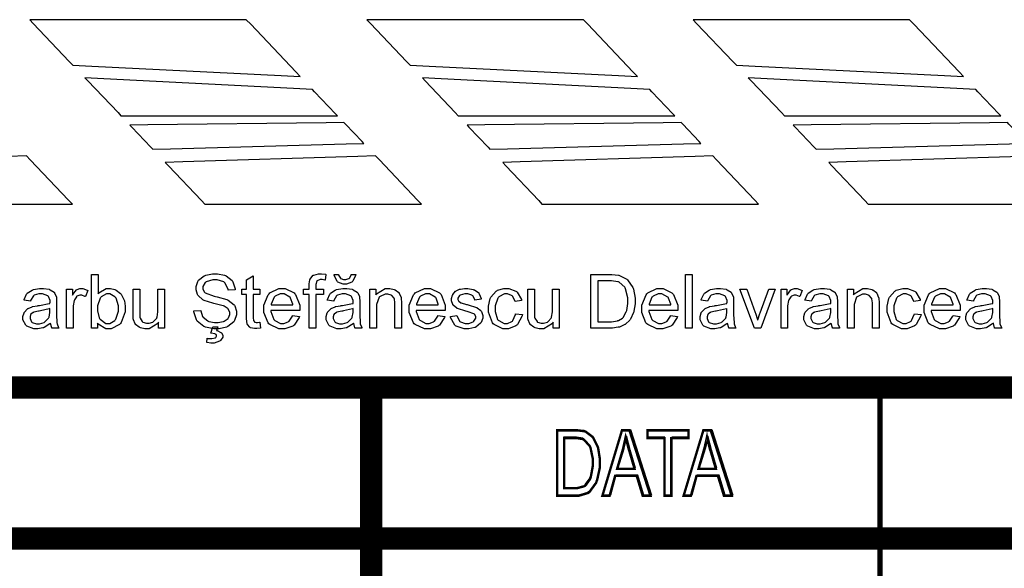
# Model space of a CAD drawing. Extents: x 25.6 to 54.5, y 18.5 to 40.4.
# Drawn here: x 49.3 to 50.5, y 19.3 to 20 of the extents above; entities that cross this region are included whole.
import ezdxf

# ---------------------------------------------------------------- set-up
doc = ezdxf.new("R2010")
doc.units = 0
doc.header["$MEASUREMENT"] = 0

msp = doc.modelspace()

# ---------------------------------------------------------------- linework, layer by layer
at = {"color": 1}
for points in [[(49.6257, 19.9084), (49.6202, 19.9144), (49.5639, 19.9737), (49.5582, 19.9795), (49.4906, 19.9795), (49.3384, 19.9795), (49.2877, 19.9795), (49.2921, 19.9748), (49.3372, 19.9273), (49.3418, 19.9225), (49.3654, 19.9213), (49.6021, 19.9097), (49.6257, 19.9084)], [(49.6725, 19.8591), (49.6699, 19.8619), (49.6436, 19.8894), (49.6411, 19.8922), (49.6174, 19.8934), (49.3804, 19.9055), (49.3567, 19.9068), (49.3604, 19.9029), (49.3981, 19.8634), (49.4018, 19.8594), (49.4243, 19.8594), (49.6499, 19.8591), (49.6725, 19.8591)], [(49.7052, 19.8248), (49.7031, 19.827), (49.6824, 19.8487), (49.6804, 19.8509), (49.6581, 19.8507), (49.4352, 19.8479), (49.4129, 19.8476), (49.4153, 19.8451), (49.4392, 19.8201), (49.4416, 19.8175), (49.4635, 19.8182), (49.6832, 19.8243), (49.7052, 19.8248)], [(49.0706, 19.7488), (49.1381, 19.7488), (49.2902, 19.7488), (49.341, 19.7488), (49.3361, 19.754), (49.2884, 19.8041), (49.2836, 19.8091), (49.2617, 19.8086), (49.0429, 19.8016), (49.0211, 19.8009), (49.0252, 19.7966), (49.0664, 19.7533), (49.0706, 19.7488)], [(49.5065, 19.7488), (49.5742, 19.7488), (49.7264, 19.7488), (49.7772, 19.7488), (49.7724, 19.754), (49.7247, 19.8041), (49.7199, 19.8091), (49.6979, 19.8086), (49.4791, 19.8016), (49.4571, 19.8009), (49.4613, 19.7966), (49.5025, 19.7533), (49.5065, 19.7488)]]:
    msp.add_lwpolyline(points, close=True, dxfattribs=at)
at = {"color": 240}
for points in [[(50.0471, 19.9084), (50.0416, 19.9144), (49.9853, 19.9737), (49.9796, 19.9795), (49.912, 19.9795), (49.7597, 19.9795), (49.709, 19.9795), (49.7135, 19.9748), (49.7586, 19.9273), (49.7632, 19.9225), (49.7868, 19.9213), (50.0235, 19.9097), (50.0471, 19.9084)], [(50.4549, 19.9084), (50.4492, 19.9144), (50.3928, 19.9737), (50.3874, 19.9795), (50.3196, 19.9795), (50.1674, 19.9795), (50.1167, 19.9795), (50.1211, 19.9748), (50.1663, 19.9273), (50.1709, 19.9225), (50.1945, 19.9213), (50.4311, 19.9097), (50.4549, 19.9084)], [(50.0939, 19.8591), (50.0913, 19.8619), (50.0652, 19.8894), (50.0625, 19.8922), (50.0388, 19.8934), (49.802, 19.9055), (49.7784, 19.9068), (49.782, 19.9029), (49.8195, 19.8634), (49.8232, 19.8594), (49.8459, 19.8594), (50.0714, 19.8591), (50.0939, 19.8591)], [(50.5015, 19.8591), (50.4989, 19.8619), (50.4727, 19.8894), (50.4702, 19.8922), (50.4464, 19.8934), (50.2095, 19.9055), (50.1857, 19.9068), (50.1895, 19.9029), (50.2271, 19.8634), (50.2309, 19.8594), (50.2535, 19.8594), (50.4789, 19.8591), (50.5015, 19.8591)], [(50.1266, 19.8248), (50.1245, 19.827), (50.1039, 19.8487), (50.1018, 19.8509), (50.0795, 19.8507), (49.8565, 19.8479), (49.8343, 19.8476), (49.8367, 19.8451), (49.8606, 19.8201), (49.8629, 19.8175), (49.8849, 19.8182), (50.1046, 19.8243), (50.1266, 19.8248)], [(50.5342, 19.8248), (50.5321, 19.827), (50.5114, 19.8487), (50.5095, 19.8509), (50.4871, 19.8507), (50.2642, 19.8479), (50.242, 19.8476), (50.2443, 19.8451), (50.2682, 19.8201), (50.2706, 19.8175), (50.2925, 19.8182), (50.5122, 19.8243), (50.5342, 19.8248)], [(49.9279, 19.7488), (49.9956, 19.7488), (50.1478, 19.7488), (50.1986, 19.7488), (50.1939, 19.754), (50.1461, 19.8041), (50.1413, 19.8091), (50.1193, 19.8086), (49.9006, 19.8016), (49.8788, 19.8009), (49.8829, 19.7966), (49.9239, 19.7533), (49.9279, 19.7488)], [(50.3356, 19.7488), (50.4032, 19.7488), (50.5554, 19.7488), (50.6063, 19.7488), (50.6014, 19.754), (50.5536, 19.8041), (50.5489, 19.8091), (50.527, 19.8086), (50.3081, 19.8016), (50.2863, 19.8009), (50.2903, 19.7966), (50.3316, 19.7533), (50.3356, 19.7488)]]:
    msp.add_lwpolyline(points, close=True, dxfattribs=at)
at = {"color": 9}
for points in [[(49.3725, 19.594), (49.365, 19.594), (49.365, 19.6608), (49.3732, 19.6608), (49.3732, 19.6369), (49.374, 19.638), (49.3834, 19.6434), (49.3864, 19.6434), (49.3886, 19.6434), (49.3943, 19.642), (49.3949, 19.6418), (49.3956, 19.6413), (49.4013, 19.6373), (49.4017, 19.6368), (49.4021, 19.6362), (49.4054, 19.6295), (49.4057, 19.6287), (49.406, 19.628), (49.4071, 19.6212), (49.4071, 19.619), (49.4071, 19.6141), (49.402, 19.6008), (49.401, 19.5997), (49.4, 19.5984), (49.3895, 19.5929), (49.386, 19.5929), (49.3827, 19.5929), (49.3734, 19.5989), (49.3725, 19.6001), (49.3725, 19.594)], [(49.4929, 19.6155), (49.5014, 19.6161), (49.5014, 19.6154), (49.5038, 19.6086), (49.5042, 19.6082), (49.5045, 19.6076), (49.5102, 19.603), (49.5109, 19.6027), (49.5117, 19.6023), (49.5188, 19.6008), (49.5211, 19.6008), (49.5234, 19.6008), (49.5293, 19.602), (49.53, 19.6022), (49.5307, 19.6025), (49.5356, 19.6059), (49.5359, 19.6063), (49.5363, 19.6068), (49.5378, 19.6107), (49.5378, 19.612), (49.5378, 19.6134), (49.5363, 19.6173), (49.5359, 19.6176), (49.5356, 19.618), (49.5307, 19.6214), (49.53, 19.6216), (49.5295, 19.6218), (49.5195, 19.6244), (49.5178, 19.6248), (49.5164, 19.6252), (49.5057, 19.6286), (49.505, 19.629), (49.5042, 19.6294), (49.4982, 19.6347), (49.4979, 19.6352), (49.4975, 19.6358), (49.4956, 19.6418), (49.4956, 19.6437), (49.4956, 19.6461), (49.4978, 19.6523), (49.4984, 19.653), (49.4988, 19.6538), (49.5059, 19.6594), (49.5068, 19.6598), (49.5077, 19.6601), (49.5163, 19.6619), (49.5192, 19.6619), (49.5224, 19.6619), (49.5313, 19.66), (49.5322, 19.6595), (49.5332, 19.6591), (49.5406, 19.6533), (49.5411, 19.6526), (49.5416, 19.6518), (49.5443, 19.6429), (49.5443, 19.6419), (49.5357, 19.6413), (49.5356, 19.6425), (49.5317, 19.6505), (49.5311, 19.6511), (49.5304, 19.6516), (49.5221, 19.6541), (49.5193, 19.6541), (49.5164, 19.6541), (49.5084, 19.6518), (49.5077, 19.6514), (49.5071, 19.6508), (49.5042, 19.6458), (49.5042, 19.6441), (49.5042, 19.6426), (49.5061, 19.6387), (49.5065, 19.6383), (49.5071, 19.6379), (49.5182, 19.6339), (49.52, 19.6334), (49.5218, 19.633), (49.5342, 19.6295), (49.5347, 19.6291), (49.5357, 19.6287), (49.5431, 19.623), (49.5435, 19.6225), (49.5439, 19.6218), (49.5463, 19.6151), (49.5463, 19.6129), (49.5463, 19.6104), (49.5438, 19.6034), (49.5432, 19.6027), (49.5427, 19.6019), (49.5353, 19.5959), (49.5343, 19.5955), (49.5335, 19.5951), (49.5245, 19.5929), (49.5215, 19.5929), (49.5178, 19.5929), (49.5074, 19.5951), (49.5064, 19.5955), (49.5053, 19.5959), (49.4972, 19.6025), (49.4966, 19.6033), (49.496, 19.6043), (49.4929, 19.6144), (49.4929, 19.6155)], [(49.5752, 19.6013), (49.5763, 19.594), (49.5757, 19.5939), (49.5716, 19.5933), (49.5702, 19.5933), (49.5685, 19.5933), (49.5636, 19.5944), (49.5632, 19.5947), (49.5628, 19.595), (49.5599, 19.5982), (49.5597, 19.5986), (49.5596, 19.599), (49.5586, 19.6058), (49.5586, 19.6082), (49.5586, 19.6361), (49.5528, 19.6361), (49.5528, 19.6425), (49.5586, 19.6425), (49.5586, 19.6543), (49.567, 19.6593), (49.567, 19.6425), (49.5752, 19.6425), (49.5752, 19.6361), (49.567, 19.6361), (49.567, 19.6077), (49.567, 19.6066), (49.5672, 19.6034), (49.5674, 19.6033), (49.5674, 19.6032), (49.5685, 19.6018), (49.5686, 19.6016), (49.5688, 19.6015), (49.5707, 19.6009), (49.5714, 19.6009), (49.5724, 19.6009), (49.5747, 19.6013), (49.5752, 19.6013)], [(49.637, 19.594), (49.637, 19.6361), (49.6297, 19.6361), (49.6297, 19.6425), (49.637, 19.6425), (49.637, 19.6476), (49.637, 19.6494), (49.6377, 19.6544), (49.6378, 19.6548), (49.6381, 19.6552), (49.6417, 19.6597), (49.6421, 19.66), (49.6427, 19.6602), (49.6485, 19.6619), (49.6504, 19.6619), (49.6522, 19.6619), (49.6574, 19.6612), (49.6579, 19.6611), (49.657, 19.6538), (49.6566, 19.654), (49.6532, 19.6545), (49.6521, 19.6545), (49.6509, 19.6545), (49.647, 19.653), (49.6467, 19.6529), (49.6465, 19.6526), (49.6452, 19.6483), (49.6452, 19.6469), (49.6452, 19.6425), (49.6547, 19.6425), (49.6547, 19.6361), (49.6452, 19.6361), (49.6452, 19.594), (49.637, 19.594)], [(49.6895, 19.6608), (49.6952, 19.6608), (49.695, 19.6598), (49.6914, 19.6525), (49.6909, 19.6519), (49.6903, 19.6515), (49.6838, 19.6488), (49.6817, 19.6488), (49.6793, 19.6488), (49.6729, 19.6515), (49.6724, 19.6519), (49.6718, 19.6525), (49.6682, 19.6598), (49.6681, 19.6608), (49.6736, 19.6608), (49.6738, 19.6602), (49.676, 19.6564), (49.6763, 19.6561), (49.6765, 19.6558), (49.68, 19.6545), (49.6813, 19.6545), (49.6827, 19.6545), (49.6865, 19.6558), (49.687, 19.6561), (49.6872, 19.6564), (49.6895, 19.6602), (49.6895, 19.6608)], [(49.989, 19.594), (49.989, 19.6608), (50.0122, 19.6608), (50.0152, 19.6608), (50.0234, 19.6601), (50.0241, 19.66), (50.025, 19.6598), (50.0332, 19.6555), (50.0339, 19.655), (50.0349, 19.6543), (50.0414, 19.6448), (50.0418, 19.6437), (50.0422, 19.6425), (50.0443, 19.6315), (50.0443, 19.6279), (50.0443, 19.6244), (50.0429, 19.6151), (50.0427, 19.6141), (50.0424, 19.6132), (50.0386, 19.6052), (50.0381, 19.6047), (50.0377, 19.604), (50.0325, 19.599), (50.032, 19.5986), (50.0316, 19.5982), (50.0247, 19.5952), (50.0241, 19.5951), (50.0232, 19.595), (50.0159, 19.594), (50.0134, 19.594), (49.989, 19.594)], [(49.9979, 19.6018), (50.0122, 19.6018), (50.0149, 19.6018), (50.0221, 19.6029), (50.0227, 19.6032), (50.0234, 19.6033), (50.0284, 19.6062), (50.0288, 19.6066), (50.0293, 19.6072), (50.0332, 19.6141), (50.0335, 19.6151), (50.0339, 19.6159), (50.0353, 19.6248), (50.0353, 19.6279), (50.0353, 19.6319), (50.0324, 19.6432), (50.0318, 19.6441), (50.0313, 19.6451), (50.0243, 19.6514), (50.0235, 19.6518), (50.0229, 19.6519), (50.0147, 19.653), (50.0121, 19.653), (49.9979, 19.653), (49.9979, 19.6018)], [(50.1074, 19.594), (50.1074, 19.6608), (50.1156, 19.6608), (50.1156, 19.594), (50.1074, 19.594)], [(49.3136, 19.6001), (49.3129, 19.5994), (49.3057, 19.5947), (49.305, 19.5944), (49.3043, 19.5941), (49.2979, 19.5929), (49.2959, 19.5929), (49.2928, 19.5929), (49.2842, 19.5962), (49.2835, 19.5968), (49.2828, 19.5975), (49.2793, 19.6044), (49.2793, 19.6068), (49.2793, 19.6084), (49.2806, 19.6129), (49.2809, 19.6133), (49.2811, 19.6138), (49.2847, 19.6177), (49.2852, 19.6182), (49.2857, 19.6183), (49.2906, 19.6205), (49.2911, 19.6207), (49.2914, 19.6208), (49.2974, 19.6219), (49.2982, 19.622), (49.2999, 19.6222), (49.3122, 19.6245), (49.3129, 19.6248), (49.3129, 19.6252), (49.3132, 19.6265), (49.3132, 19.6268), (49.3132, 19.6286), (49.311, 19.6336), (49.3106, 19.634), (49.3102, 19.6344), (49.3035, 19.6368), (49.3013, 19.6368), (49.2992, 19.6368), (49.2934, 19.6351), (49.2928, 19.6348), (49.2924, 19.6344), (49.2889, 19.6283), (49.2886, 19.6275), (49.2807, 19.6287), (49.2809, 19.6295), (49.2839, 19.6365), (49.2843, 19.6369), (49.2847, 19.6375), (49.2907, 19.6415), (49.2916, 19.6418), (49.2924, 19.642), (49.3, 19.6434), (49.3025, 19.6434), (49.305, 19.6434), (49.312, 19.6425), (49.3125, 19.6422), (49.3132, 19.6419), (49.3181, 19.6387), (49.3185, 19.6383), (49.3186, 19.6379), (49.3209, 19.6334), (49.321, 19.6329), (49.3211, 19.6325), (49.3213, 19.627), (49.3213, 19.6252), (49.3213, 19.6141), (49.3213, 19.6107), (49.3218, 19.6004), (49.322, 19.5998), (49.322, 19.5994), (49.3238, 19.5945), (49.324, 19.594), (49.3154, 19.594), (49.3152, 19.5944), (49.3138, 19.5995), (49.3136, 19.6001)], [(49.3339, 19.594), (49.3339, 19.6425), (49.3413, 19.6425), (49.3413, 19.635), (49.3418, 19.6359), (49.3461, 19.6416), (49.3464, 19.6419), (49.347, 19.6422), (49.3504, 19.6434), (49.3517, 19.6434), (49.3539, 19.6434), (49.3596, 19.6413), (49.3603, 19.6409), (49.3574, 19.6333), (49.3568, 19.6336), (49.3528, 19.635), (49.3514, 19.635), (49.3502, 19.635), (49.3468, 19.6337), (49.3464, 19.6334), (49.3461, 19.6332), (49.3436, 19.6294), (49.3435, 19.629), (49.3432, 19.6283), (49.3421, 19.6216), (49.3421, 19.6194), (49.3421, 19.594), (49.3339, 19.594)], [(49.4488, 19.594), (49.4488, 19.6012), (49.4478, 19.5998), (49.437, 19.5929), (49.4334, 19.5929), (49.4314, 19.5929), (49.426, 19.5943), (49.4253, 19.5947), (49.4247, 19.595), (49.42, 19.5983), (49.4197, 19.5987), (49.4195, 19.5991), (49.4174, 19.6041), (49.4174, 19.6047), (49.4172, 19.6051), (49.417, 19.6107), (49.417, 19.6125), (49.417, 19.6425), (49.4252, 19.6425), (49.4252, 19.6155), (49.4252, 19.6133), (49.4254, 19.6072), (49.4256, 19.6068), (49.4257, 19.6062), (49.4284, 19.6022), (49.4288, 19.6018), (49.4293, 19.6015), (49.4336, 19.6001), (49.4352, 19.6001), (49.4368, 19.6001), (49.4416, 19.6015), (49.4421, 19.6018), (49.4425, 19.6022), (49.4464, 19.6065), (49.4467, 19.607), (49.4468, 19.6076), (49.4479, 19.6144), (49.4479, 19.6166), (49.4479, 19.6425), (49.4561, 19.6425), (49.4561, 19.594), (49.4488, 19.594)], [(49.6163, 19.6097), (49.625, 19.6086), (49.6246, 19.6073), (49.6184, 19.5977), (49.6174, 19.597), (49.6164, 19.5963), (49.6067, 19.5929), (49.6035, 19.5929), (49.5992, 19.5929), (49.5877, 19.5983), (49.5866, 19.5994), (49.5856, 19.6005), (49.5804, 19.6136), (49.5804, 19.6179), (49.5804, 19.6226), (49.5857, 19.6357), (49.5868, 19.6368), (49.5878, 19.6379), (49.5992, 19.6434), (49.6031, 19.6434), (49.6071, 19.6434), (49.6181, 19.638), (49.619, 19.6369), (49.62, 19.6358), (49.6252, 19.6227), (49.6252, 19.6183), (49.6252, 19.6177), (49.6252, 19.6166), (49.6252, 19.6161), (49.5889, 19.6161), (49.5891, 19.6148), (49.5928, 19.6047), (49.5935, 19.604), (49.5942, 19.6033), (49.6011, 19.5997), (49.6035, 19.5997), (49.6054, 19.5997), (49.6107, 19.6016), (49.6113, 19.602), (49.6118, 19.6025), (49.616, 19.6087), (49.6163, 19.6097)], [(49.6925, 19.6001), (49.6918, 19.5994), (49.6846, 19.5947), (49.6839, 19.5944), (49.6832, 19.5941), (49.6768, 19.5929), (49.6747, 19.5929), (49.6717, 19.5929), (49.6632, 19.5962), (49.6624, 19.5968), (49.6617, 19.5975), (49.6582, 19.6044), (49.6582, 19.6068), (49.6582, 19.6084), (49.6595, 19.6129), (49.6597, 19.6133), (49.66, 19.6138), (49.6636, 19.6177), (49.6642, 19.6182), (49.6646, 19.6183), (49.6695, 19.6205), (49.67, 19.6207), (49.6704, 19.6208), (49.6763, 19.6219), (49.6771, 19.622), (49.6788, 19.6222), (49.6911, 19.6245), (49.692, 19.6248), (49.692, 19.6252), (49.6921, 19.6265), (49.6921, 19.6268), (49.6921, 19.6286), (49.69, 19.6336), (49.6895, 19.634), (49.6891, 19.6344), (49.6824, 19.6368), (49.6802, 19.6368), (49.6781, 19.6368), (49.6722, 19.6351), (49.6717, 19.6348), (49.6713, 19.6344), (49.6678, 19.6283), (49.6677, 19.6275), (49.6596, 19.6287), (49.6597, 19.6295), (49.6628, 19.6365), (49.6632, 19.6369), (49.6636, 19.6375), (49.6696, 19.6415), (49.6704, 19.6418), (49.6713, 19.642), (49.6789, 19.6434), (49.6815, 19.6434), (49.6841, 19.6434), (49.6909, 19.6425), (49.6914, 19.6422), (49.6921, 19.6419), (49.697, 19.6387), (49.6974, 19.6383), (49.6977, 19.6379), (49.6997, 19.6334), (49.6999, 19.6329), (49.7, 19.6325), (49.7002, 19.627), (49.7002, 19.6252), (49.7002, 19.6141), (49.7002, 19.6107), (49.7007, 19.6004), (49.7009, 19.5998), (49.7009, 19.5994), (49.7027, 19.5945), (49.7029, 19.594), (49.6943, 19.594), (49.694, 19.5944), (49.6927, 19.5995), (49.6925, 19.6001)], [(49.7128, 19.594), (49.7128, 19.6425), (49.7203, 19.6425), (49.7203, 19.6357), (49.7211, 19.6369), (49.7321, 19.6434), (49.7359, 19.6434), (49.7378, 19.6434), (49.7432, 19.6422), (49.7439, 19.6419), (49.7445, 19.6416), (49.749, 19.6383), (49.7493, 19.6379), (49.7496, 19.6375), (49.7518, 19.6323), (49.752, 19.6318), (49.752, 19.6313), (49.7524, 19.6257), (49.7524, 19.6237), (49.7524, 19.594), (49.744, 19.594), (49.744, 19.6236), (49.744, 19.6254), (49.7434, 19.6305), (49.7432, 19.6309), (49.7431, 19.6313), (49.7402, 19.6345), (49.7397, 19.6348), (49.7393, 19.6351), (49.7354, 19.6363), (49.7342, 19.6363), (49.7318, 19.6363), (49.7257, 19.6336), (49.725, 19.633), (49.7243, 19.6325), (49.7211, 19.6236), (49.7211, 19.6205), (49.7211, 19.594), (49.7128, 19.594)], [(49.7979, 19.6097), (49.8067, 19.6086), (49.8063, 19.6073), (49.8, 19.5977), (49.7991, 19.597), (49.7981, 19.5963), (49.7884, 19.5929), (49.7852, 19.5929), (49.781, 19.5929), (49.7693, 19.5983), (49.7682, 19.5994), (49.7672, 19.6005), (49.7621, 19.6136), (49.7621, 19.6179), (49.7621, 19.6226), (49.7674, 19.6357), (49.7685, 19.6368), (49.7695, 19.6379), (49.7809, 19.6434), (49.7847, 19.6434), (49.7888, 19.6434), (49.7997, 19.638), (49.8009, 19.6369), (49.8018, 19.6358), (49.8068, 19.6227), (49.8068, 19.6183), (49.8068, 19.6177), (49.8068, 19.6166), (49.8068, 19.6161), (49.7706, 19.6161), (49.7707, 19.6148), (49.7745, 19.6047), (49.7752, 19.604), (49.7759, 19.6033), (49.7828, 19.5997), (49.7852, 19.5997), (49.7871, 19.5997), (49.7924, 19.6016), (49.7929, 19.602), (49.7935, 19.6025), (49.7977, 19.6087), (49.7979, 19.6097)], [(49.8135, 19.6086), (49.8217, 19.6097), (49.8218, 19.6088), (49.8249, 19.6027), (49.8254, 19.6022), (49.8259, 19.6018), (49.8321, 19.5997), (49.8343, 19.5997), (49.8363, 19.5997), (49.8421, 19.6016), (49.8425, 19.602), (49.8429, 19.6025), (49.8453, 19.6062), (49.8453, 19.6075), (49.8453, 19.6086), (49.8434, 19.6115), (49.8429, 19.6118), (49.8427, 19.6119), (49.8356, 19.6144), (49.8345, 19.6147), (49.8329, 19.615), (49.8225, 19.6183), (49.822, 19.6186), (49.8213, 19.6188), (49.817, 19.6226), (49.8167, 19.623), (49.8164, 19.6236), (49.8147, 19.6282), (49.8147, 19.6295), (49.8147, 19.6311), (49.816, 19.6352), (49.8163, 19.6357), (49.8166, 19.6361), (49.8199, 19.64), (49.8204, 19.6402), (49.8207, 19.6404), (49.825, 19.6425), (49.8256, 19.6426), (49.8261, 19.6427), (49.8311, 19.6434), (49.8328, 19.6434), (49.8353, 19.6434), (49.842, 19.6422), (49.8428, 19.6419), (49.8435, 19.6416), (49.8489, 19.6379), (49.8492, 19.6375), (49.8496, 19.6369), (49.852, 19.6308), (49.8521, 19.63), (49.8438, 19.629), (49.8438, 19.6295), (49.8413, 19.6344), (49.8407, 19.6348), (49.8403, 19.6351), (49.8352, 19.6368), (49.8334, 19.6368), (49.8314, 19.6368), (49.8256, 19.6351), (49.8252, 19.6348), (49.8247, 19.6345), (49.8228, 19.6315), (49.8228, 19.6305), (49.8228, 19.6297), (49.8236, 19.6279), (49.8239, 19.6276), (49.824, 19.6275), (49.8266, 19.6257), (49.8268, 19.6255), (49.8271, 19.6254), (49.8334, 19.6236), (49.8343, 19.6233), (49.8357, 19.6229), (49.8459, 19.6198), (49.8464, 19.6195), (49.847, 19.6193), (49.8515, 19.6158), (49.8518, 19.6152), (49.8522, 19.6148), (49.8538, 19.6098), (49.8538, 19.6082), (49.8538, 19.6062), (49.8518, 19.6011), (49.8514, 19.6005), (49.851, 19.6), (49.8453, 19.5952), (49.8445, 19.5948), (49.8438, 19.5945), (49.8366, 19.5929), (49.8343, 19.5929), (49.8306, 19.5929), (49.8206, 19.5962), (49.8197, 19.5968), (49.8189, 19.5975), (49.8136, 19.6072), (49.8135, 19.6086)], [(49.895, 19.6118), (49.9034, 19.6107), (49.9031, 19.6093), (49.8974, 19.5984), (49.8964, 19.5977), (49.8954, 19.5969), (49.8861, 19.5929), (49.8832, 19.5929), (49.8792, 19.5929), (49.8681, 19.5983), (49.8671, 19.5994), (49.8661, 19.6005), (49.861, 19.6137), (49.861, 19.6182), (49.861, 19.6215), (49.8632, 19.6308), (49.8636, 19.6318), (49.864, 19.6327), (49.8707, 19.6401), (49.8717, 19.6407), (49.8725, 19.6412), (49.8804, 19.6434), (49.8832, 19.6434), (49.8864, 19.6434), (49.8952, 19.6402), (49.896, 19.6395), (49.8968, 19.639), (49.9022, 19.6295), (49.9025, 19.6283), (49.8945, 19.627), (49.8943, 19.6277), (49.891, 19.634), (49.8906, 19.6344), (49.89, 19.6347), (49.885, 19.6368), (49.8834, 19.6368), (49.8809, 19.6368), (49.874, 19.633), (49.8734, 19.6322), (49.8728, 19.6315), (49.8695, 19.6216), (49.8695, 19.6183), (49.8695, 19.6147), (49.8725, 19.6047), (49.8732, 19.604), (49.8738, 19.6033), (49.8806, 19.5997), (49.8829, 19.5997), (49.8849, 19.5997), (49.8904, 19.6022), (49.891, 19.6027), (49.8915, 19.6032), (49.895, 19.6108), (49.895, 19.6118)], [(49.942, 19.594), (49.942, 19.6012), (49.941, 19.5998), (49.9302, 19.5929), (49.9265, 19.5929), (49.9246, 19.5929), (49.9192, 19.5943), (49.9186, 19.5947), (49.9179, 19.595), (49.9132, 19.5983), (49.9129, 19.5987), (49.9127, 19.5991), (49.9107, 19.6041), (49.9106, 19.6047), (49.9104, 19.6051), (49.9102, 19.6107), (49.9102, 19.6125), (49.9102, 19.6425), (49.9184, 19.6425), (49.9184, 19.6155), (49.9184, 19.6133), (49.9186, 19.6072), (49.9188, 19.6068), (49.9189, 19.6062), (49.9217, 19.6022), (49.9221, 19.6018), (49.9225, 19.6015), (49.9268, 19.6001), (49.9284, 19.6001), (49.93, 19.6001), (49.9347, 19.6015), (49.9353, 19.6018), (49.9357, 19.6022), (49.9396, 19.6065), (49.9399, 19.607), (49.94, 19.6076), (49.9411, 19.6144), (49.9411, 19.6166), (49.9411, 19.6425), (49.9495, 19.6425), (49.9495, 19.594), (49.942, 19.594)], [(50.0886, 19.6097), (50.0972, 19.6086), (50.097, 19.6073), (50.0906, 19.5977), (50.0897, 19.597), (50.0888, 19.5963), (50.079, 19.5929), (50.0759, 19.5929), (50.0716, 19.5929), (50.06, 19.5983), (50.0589, 19.5994), (50.0578, 19.6005), (50.0528, 19.6136), (50.0528, 19.6179), (50.0528, 19.6226), (50.0581, 19.6357), (50.0591, 19.6368), (50.0602, 19.6379), (50.0716, 19.6434), (50.0754, 19.6434), (50.0793, 19.6434), (50.0904, 19.638), (50.0914, 19.6369), (50.0924, 19.6358), (50.0975, 19.6227), (50.0975, 19.6183), (50.0975, 19.6177), (50.0975, 19.6166), (50.0975, 19.6161), (50.0613, 19.6161), (50.0613, 19.6148), (50.0652, 19.6047), (50.0659, 19.604), (50.0664, 19.6033), (50.0735, 19.5997), (50.0759, 19.5997), (50.0778, 19.5997), (50.0831, 19.6016), (50.0836, 19.602), (50.0842, 19.6025), (50.0884, 19.6087), (50.0886, 19.6097)], [(50.1597, 19.6001), (50.1589, 19.5994), (50.1518, 19.5947), (50.151, 19.5944), (50.1503, 19.5941), (50.1441, 19.5929), (50.142, 19.5929), (50.1389, 19.5929), (50.1303, 19.5962), (50.1296, 19.5968), (50.1289, 19.5975), (50.1254, 19.6044), (50.1254, 19.6068), (50.1254, 19.6084), (50.1267, 19.6129), (50.127, 19.6133), (50.1272, 19.6138), (50.1309, 19.6177), (50.1313, 19.6182), (50.1317, 19.6183), (50.1367, 19.6205), (50.1371, 19.6207), (50.1375, 19.6208), (50.1435, 19.6219), (50.1443, 19.622), (50.146, 19.6222), (50.1584, 19.6245), (50.159, 19.6248), (50.159, 19.6252), (50.1593, 19.6265), (50.1593, 19.6268), (50.1593, 19.6286), (50.1571, 19.6336), (50.1567, 19.634), (50.1563, 19.6344), (50.1496, 19.6368), (50.1474, 19.6368), (50.1453, 19.6368), (50.1393, 19.6351), (50.1389, 19.6348), (50.1384, 19.6344), (50.135, 19.6283), (50.1347, 19.6275), (50.1267, 19.6287), (50.127, 19.6295), (50.13, 19.6365), (50.1304, 19.6369), (50.1309, 19.6375), (50.1368, 19.6415), (50.1377, 19.6418), (50.1384, 19.642), (50.1461, 19.6434), (50.1486, 19.6434), (50.1511, 19.6434), (50.1579, 19.6425), (50.1586, 19.6422), (50.1593, 19.6419), (50.1642, 19.6387), (50.1645, 19.6383), (50.1647, 19.6379), (50.167, 19.6334), (50.1671, 19.6329), (50.1671, 19.6325), (50.1674, 19.627), (50.1674, 19.6252), (50.1674, 19.6141), (50.1674, 19.6107), (50.1679, 19.6004), (50.1679, 19.5998), (50.1681, 19.5994), (50.1699, 19.5945), (50.1702, 19.594), (50.1614, 19.594), (50.1613, 19.5944), (50.1597, 19.5995), (50.1597, 19.6001)], [(50.1936, 19.594), (50.1752, 19.6425), (50.1839, 19.6425), (50.1943, 19.6136), (50.1946, 19.6127), (50.1971, 19.6045), (50.1974, 19.6037), (50.1975, 19.6044), (50.2, 19.612), (50.2004, 19.6129), (50.2113, 19.6425), (50.2195, 19.6425), (50.2013, 19.594), (50.1936, 19.594)], [(50.2267, 19.594), (50.2267, 19.6425), (50.234, 19.6425), (50.234, 19.635), (50.2346, 19.6359), (50.2389, 19.6416), (50.2393, 19.6419), (50.2397, 19.6422), (50.2434, 19.6434), (50.2445, 19.6434), (50.2467, 19.6434), (50.2524, 19.6413), (50.2532, 19.6409), (50.2502, 19.6333), (50.2496, 19.6336), (50.2456, 19.635), (50.2443, 19.635), (50.2431, 19.635), (50.2396, 19.6337), (50.2393, 19.6334), (50.2389, 19.6332), (50.2364, 19.6294), (50.2363, 19.629), (50.236, 19.6283), (50.2349, 19.6216), (50.2349, 19.6194), (50.2349, 19.594), (50.2267, 19.594)], [(50.2895, 19.6001), (50.2886, 19.5994), (50.2816, 19.5947), (50.2807, 19.5944), (50.28, 19.5941), (50.2738, 19.5929), (50.2717, 19.5929), (50.2686, 19.5929), (50.26, 19.5962), (50.2593, 19.5968), (50.2586, 19.5975), (50.2552, 19.6044), (50.2552, 19.6068), (50.2552, 19.6084), (50.2564, 19.6129), (50.2567, 19.6133), (50.257, 19.6138), (50.2606, 19.6177), (50.261, 19.6182), (50.2614, 19.6183), (50.2664, 19.6205), (50.2668, 19.6207), (50.2672, 19.6208), (50.2732, 19.6219), (50.2741, 19.622), (50.2757, 19.6222), (50.2881, 19.6245), (50.2888, 19.6248), (50.2888, 19.6252), (50.289, 19.6265), (50.289, 19.6268), (50.289, 19.6286), (50.2868, 19.6336), (50.2864, 19.634), (50.286, 19.6344), (50.2793, 19.6368), (50.2771, 19.6368), (50.275, 19.6368), (50.2691, 19.6351), (50.2686, 19.6348), (50.2681, 19.6344), (50.2647, 19.6283), (50.2645, 19.6275), (50.2564, 19.6287), (50.2567, 19.6295), (50.2597, 19.6365), (50.2602, 19.6369), (50.2606, 19.6375), (50.2665, 19.6415), (50.2674, 19.6418), (50.2681, 19.642), (50.2759, 19.6434), (50.2784, 19.6434), (50.2809, 19.6434), (50.2877, 19.6425), (50.2884, 19.6422), (50.289, 19.6419), (50.2939, 19.6387), (50.2942, 19.6383), (50.2945, 19.6379), (50.2967, 19.6334), (50.2968, 19.6329), (50.2968, 19.6325), (50.2971, 19.627), (50.2971, 19.6252), (50.2971, 19.6141), (50.2971, 19.6107), (50.2977, 19.6004), (50.2977, 19.5998), (50.2978, 19.5994), (50.2996, 19.5945), (50.2999, 19.594), (50.2911, 19.594), (50.291, 19.5944), (50.2895, 19.5995), (50.2895, 19.6001)], [(50.3097, 19.594), (50.3097, 19.6425), (50.3171, 19.6425), (50.3171, 19.6357), (50.3179, 19.6369), (50.329, 19.6434), (50.3327, 19.6434), (50.3347, 19.6434), (50.34, 19.6422), (50.3407, 19.6419), (50.3413, 19.6416), (50.3459, 19.6383), (50.3461, 19.6379), (50.3464, 19.6375), (50.3486, 19.6323), (50.3488, 19.6318), (50.3488, 19.6313), (50.3492, 19.6257), (50.3492, 19.6237), (50.3492, 19.594), (50.341, 19.594), (50.341, 19.6236), (50.341, 19.6254), (50.3403, 19.6305), (50.34, 19.6309), (50.3399, 19.6313), (50.337, 19.6345), (50.3366, 19.6348), (50.3361, 19.6351), (50.3322, 19.6363), (50.331, 19.6363), (50.3286, 19.6363), (50.3225, 19.6336), (50.3218, 19.633), (50.3211, 19.6325), (50.3179, 19.6236), (50.3179, 19.6205), (50.3179, 19.594), (50.3097, 19.594)], [(50.3934, 19.6118), (50.4016, 19.6107), (50.4013, 19.6093), (50.3956, 19.5984), (50.3946, 19.5977), (50.3936, 19.5969), (50.3845, 19.5929), (50.3814, 19.5929), (50.3774, 19.5929), (50.3663, 19.5983), (50.3653, 19.5994), (50.3643, 19.6005), (50.3592, 19.6137), (50.3592, 19.6182), (50.3592, 19.6215), (50.3614, 19.6308), (50.3618, 19.6318), (50.3622, 19.6327), (50.3689, 19.6401), (50.3699, 19.6407), (50.3707, 19.6412), (50.3788, 19.6434), (50.3814, 19.6434), (50.3846, 19.6434), (50.3934, 19.6402), (50.3942, 19.6395), (50.395, 19.639), (50.4004, 19.6295), (50.4007, 19.6283), (50.3927, 19.627), (50.3925, 19.6277), (50.3892, 19.634), (50.3888, 19.6344), (50.3882, 19.6347), (50.3832, 19.6368), (50.3815, 19.6368), (50.3791, 19.6368), (50.3722, 19.633), (50.3716, 19.6322), (50.371, 19.6315), (50.3677, 19.6216), (50.3677, 19.6183), (50.3677, 19.6147), (50.3707, 19.6047), (50.3714, 19.604), (50.372, 19.6033), (50.3788, 19.5997), (50.3811, 19.5997), (50.3832, 19.5997), (50.3886, 19.6022), (50.3892, 19.6027), (50.3897, 19.6032), (50.3932, 19.6108), (50.3934, 19.6118)], [(50.4416, 19.6097), (50.4502, 19.6086), (50.4499, 19.6073), (50.4435, 19.5977), (50.4427, 19.597), (50.4417, 19.5963), (50.432, 19.5929), (50.4288, 19.5929), (50.4245, 19.5929), (50.4129, 19.5983), (50.4118, 19.5994), (50.4107, 19.6005), (50.4057, 19.6136), (50.4057, 19.6179), (50.4057, 19.6226), (50.411, 19.6357), (50.412, 19.6368), (50.4131, 19.6379), (50.4245, 19.6434), (50.4284, 19.6434), (50.4322, 19.6434), (50.4434, 19.638), (50.4443, 19.6369), (50.4453, 19.6358), (50.4504, 19.6227), (50.4504, 19.6183), (50.4504, 19.6177), (50.4504, 19.6166), (50.4504, 19.6161), (50.4142, 19.6161), (50.4142, 19.6148), (50.4181, 19.6047), (50.4188, 19.604), (50.4193, 19.6033), (50.4264, 19.5997), (50.4288, 19.5997), (50.4307, 19.5997), (50.436, 19.6016), (50.4365, 19.602), (50.4371, 19.6025), (50.4413, 19.6087), (50.4416, 19.6097)], [(50.492, 19.6001), (50.4911, 19.5994), (50.4839, 19.5947), (50.4832, 19.5944), (50.4825, 19.5941), (50.4761, 19.5929), (50.4742, 19.5929), (50.471, 19.5929), (50.4625, 19.5962), (50.4618, 19.5968), (50.461, 19.5975), (50.4577, 19.6044), (50.4577, 19.6068), (50.4577, 19.6084), (50.4589, 19.6129), (50.4592, 19.6133), (50.4595, 19.6138), (50.4631, 19.6177), (50.4635, 19.6182), (50.4639, 19.6183), (50.4688, 19.6205), (50.4693, 19.6207), (50.4697, 19.6208), (50.4757, 19.6219), (50.4766, 19.622), (50.4782, 19.6222), (50.4906, 19.6245), (50.4913, 19.6248), (50.4913, 19.6252), (50.4915, 19.6265), (50.4915, 19.6268), (50.4915, 19.6286), (50.4893, 19.6336), (50.4889, 19.634), (50.4884, 19.6344), (50.4817, 19.6368), (50.4796, 19.6368), (50.4774, 19.6368), (50.4715, 19.6351), (50.4711, 19.6348), (50.4706, 19.6344), (50.4672, 19.6283), (50.467, 19.6275), (50.4589, 19.6287), (50.4591, 19.6295), (50.4622, 19.6365), (50.4627, 19.6369), (50.4631, 19.6375), (50.4691, 19.6415), (50.4697, 19.6418), (50.4706, 19.642), (50.4782, 19.6434), (50.4809, 19.6434), (50.4834, 19.6434), (50.4902, 19.6425), (50.4909, 19.6422), (50.4915, 19.6419), (50.4964, 19.6387), (50.4967, 19.6383), (50.497, 19.6379), (50.4992, 19.6334), (50.4993, 19.6329), (50.4993, 19.6325), (50.4995, 19.627), (50.4995, 19.6252), (50.4995, 19.6141), (50.4995, 19.6107), (50.5, 19.6004), (50.5002, 19.5998), (50.5003, 19.5994), (50.5021, 19.5945), (50.5024, 19.594), (50.4936, 19.594), (50.4935, 19.5944), (50.492, 19.5995), (50.492, 19.6001)], [(49.3725, 19.6186), (49.3725, 19.6154), (49.3745, 19.6066), (49.375, 19.6059), (49.3756, 19.605), (49.3829, 19.5997), (49.3854, 19.5997), (49.3877, 19.5997), (49.3941, 19.6036), (49.3947, 19.6044), (49.3953, 19.6052), (49.3986, 19.6151), (49.3986, 19.6183), (49.3986, 19.6218), (49.3956, 19.6315), (49.3949, 19.6322), (49.3943, 19.633), (49.3879, 19.6368), (49.3859, 19.6368), (49.3835, 19.6368), (49.3771, 19.633), (49.3766, 19.6322), (49.3759, 19.6313), (49.3725, 19.6218), (49.3725, 19.6186)], [(49.5893, 19.6229), (49.6166, 19.6229), (49.6164, 19.6238), (49.6138, 19.6315), (49.6135, 19.632), (49.6128, 19.6327), (49.6057, 19.6368), (49.6032, 19.6368), (49.6009, 19.6368), (49.5943, 19.6337), (49.5938, 19.633), (49.5931, 19.6325), (49.5895, 19.6238), (49.5893, 19.6229)], [(49.7711, 19.6229), (49.7982, 19.6229), (49.7981, 19.6238), (49.7956, 19.6315), (49.7952, 19.632), (49.7945, 19.6327), (49.7874, 19.6368), (49.785, 19.6368), (49.7825, 19.6368), (49.776, 19.6337), (49.7754, 19.633), (49.7747, 19.6325), (49.7711, 19.6238), (49.7711, 19.6229)], [(50.0617, 19.6229), (50.0888, 19.6229), (50.0888, 19.6238), (50.0861, 19.6315), (50.0859, 19.632), (50.0852, 19.6327), (50.0779, 19.6368), (50.0756, 19.6368), (50.0732, 19.6368), (50.0667, 19.6337), (50.066, 19.633), (50.0654, 19.6325), (50.0617, 19.6238), (50.0617, 19.6229)], [(50.4146, 19.6229), (50.4417, 19.6229), (50.4417, 19.6238), (50.439, 19.6315), (50.4388, 19.632), (50.4381, 19.6327), (50.4309, 19.6368), (50.4285, 19.6368), (50.4261, 19.6368), (50.4196, 19.6337), (50.4189, 19.633), (50.4184, 19.6325), (50.4147, 19.6238), (50.4146, 19.6229)], [(49.3129, 19.6183), (49.3122, 19.618), (49.3011, 19.6155), (49.2996, 19.6152), (49.2988, 19.6151), (49.2928, 19.6137), (49.2924, 19.6136), (49.2921, 19.6134), (49.2893, 19.6112), (49.2892, 19.6109), (49.2889, 19.6107), (49.2881, 19.6079), (49.2881, 19.607), (49.2881, 19.6057), (49.29, 19.6018), (49.2904, 19.6013), (49.2909, 19.6011), (49.2961, 19.5994), (49.2978, 19.5994), (49.2999, 19.5994), (49.3056, 19.6011), (49.3063, 19.6013), (49.3068, 19.6018), (49.3114, 19.6065), (49.3117, 19.607), (49.312, 19.6075), (49.3129, 19.6134), (49.3129, 19.6152), (49.3129, 19.6183)], [(49.692, 19.6183), (49.6911, 19.618), (49.68, 19.6155), (49.6785, 19.6152), (49.6777, 19.6151), (49.6717, 19.6137), (49.6713, 19.6136), (49.671, 19.6134), (49.6682, 19.6112), (49.6681, 19.6109), (49.6679, 19.6107), (49.667, 19.6079), (49.667, 19.607), (49.667, 19.6057), (49.6689, 19.6018), (49.6693, 19.6013), (49.6697, 19.6011), (49.675, 19.5994), (49.6767, 19.5994), (49.6788, 19.5994), (49.6845, 19.6011), (49.6852, 19.6013), (49.6857, 19.6018), (49.6903, 19.6065), (49.6906, 19.607), (49.6909, 19.6075), (49.692, 19.6134), (49.692, 19.6152), (49.692, 19.6183)], [(50.159, 19.6183), (50.1584, 19.618), (50.1471, 19.6155), (50.1456, 19.6152), (50.1449, 19.6151), (50.1389, 19.6137), (50.1385, 19.6136), (50.1381, 19.6134), (50.1354, 19.6112), (50.1352, 19.6109), (50.135, 19.6107), (50.1342, 19.6079), (50.1342, 19.607), (50.1342, 19.6057), (50.1361, 19.6018), (50.1365, 19.6013), (50.137, 19.6011), (50.1421, 19.5994), (50.1439, 19.5994), (50.146, 19.5994), (50.1517, 19.6011), (50.1524, 19.6013), (50.1529, 19.6018), (50.1575, 19.6065), (50.1578, 19.607), (50.1579, 19.6075), (50.159, 19.6134), (50.159, 19.6152), (50.159, 19.6183)], [(50.2888, 19.6183), (50.2881, 19.618), (50.2768, 19.6155), (50.2753, 19.6152), (50.2746, 19.6151), (50.2686, 19.6137), (50.2682, 19.6136), (50.2678, 19.6134), (50.2652, 19.6112), (50.2649, 19.6109), (50.2647, 19.6107), (50.2639, 19.6079), (50.2639, 19.607), (50.2639, 19.6057), (50.2659, 19.6018), (50.2663, 19.6013), (50.2667, 19.6011), (50.2718, 19.5994), (50.2736, 19.5994), (50.2757, 19.5994), (50.2814, 19.6011), (50.2821, 19.6013), (50.2827, 19.6018), (50.2872, 19.6065), (50.2875, 19.607), (50.2877, 19.6075), (50.2888, 19.6134), (50.2888, 19.6152), (50.2888, 19.6183)], [(50.4913, 19.6183), (50.4906, 19.618), (50.4793, 19.6155), (50.4778, 19.6152), (50.477, 19.6151), (50.471, 19.6137), (50.4707, 19.6136), (50.4703, 19.6134), (50.4677, 19.6112), (50.4674, 19.6109), (50.4672, 19.6107), (50.4663, 19.6079), (50.4663, 19.607), (50.4663, 19.6057), (50.4684, 19.6018), (50.4688, 19.6013), (50.4692, 19.6011), (50.4743, 19.5994), (50.4761, 19.5994), (50.4782, 19.5994), (50.4839, 19.6011), (50.4846, 19.6013), (50.4852, 19.6018), (50.4896, 19.6065), (50.49, 19.607), (50.4902, 19.6075), (50.4913, 19.6134), (50.4913, 19.6152), (50.4913, 19.6183)], [(49.5142, 19.5875), (49.5165, 19.5955), (49.5227, 19.5955), (49.5211, 19.5908), (49.5218, 19.5907), (49.5267, 19.5884), (49.527, 19.5882), (49.5272, 19.5879), (49.5289, 19.585), (49.5289, 19.584), (49.5289, 19.5825), (49.5263, 19.5784), (49.5257, 19.5779), (49.525, 19.5775), (49.5181, 19.5751), (49.5157, 19.5751), (49.5141, 19.5751), (49.5096, 19.5757), (49.5092, 19.5758), (49.5096, 19.5812), (49.5102, 19.5811), (49.5129, 19.5809), (49.5139, 19.5809), (49.5154, 19.5809), (49.5197, 19.5819), (49.52, 19.582), (49.5203, 19.5822), (49.5213, 19.5838), (49.5213, 19.5844), (49.5213, 19.5848), (49.5209, 19.5857), (49.5207, 19.5858), (49.5206, 19.5858), (49.5191, 19.5868), (49.5188, 19.5869), (49.5185, 19.5869), (49.5147, 19.5875), (49.5142, 19.5875)]]:
    msp.add_lwpolyline(points, close=True, dxfattribs=at)
at = {"color": 0}
for points, const_width in [([(47.3093, 19.5197), (47.3093, 18.5751), (53.7804, 18.5751), (53.7804, 19.5197), (47.3093, 19.5197)], 0.0278), ([(49.947, 19.3843), (49.947, 19.4661), (49.9691, 19.4661), (49.9722, 19.4661), (49.981, 19.465), (49.9817, 19.4647), (49.9827, 19.4643), (49.9907, 19.4583), (49.9914, 19.4575), (49.9921, 19.4566), (49.9975, 19.4458), (49.9979, 19.4444), (49.9982, 19.4432), (50.0003, 19.4301), (50.0003, 19.4257), (50.0003, 19.4198), (49.9968, 19.4038), (49.9961, 19.4022), (49.9956, 19.4005), (49.9872, 19.389), (49.9863, 19.3883), (49.9852, 19.3877), (49.9739, 19.3843), (49.9702, 19.3843), (49.947, 19.3843)], 0.003), ([(50.0034, 19.3843), (50.0279, 19.4661), (50.0372, 19.4661), (50.0635, 19.3843), (50.0538, 19.3843), (50.0463, 19.4091), (50.0193, 19.4091), (50.0124, 19.3843), (50.0034, 19.3843)], 0.003), ([(50.081, 19.3843), (50.081, 19.4564), (50.0597, 19.4564), (50.0597, 19.4661), (50.1109, 19.4661), (50.1109, 19.4564), (50.0896, 19.4564), (50.0896, 19.3843), (50.081, 19.3843)], 0.003), ([(50.1049, 19.3843), (50.1296, 19.4661), (50.1388, 19.4661), (50.165, 19.3843), (50.1553, 19.3843), (50.1478, 19.4091), (50.121, 19.4091), (50.114, 19.3843), (50.1049, 19.3843)], 0.003), ([(49.9556, 19.3939), (49.9691, 19.3939), (49.9722, 19.3939), (49.981, 19.3963), (49.9817, 19.3968), (49.9824, 19.3973), (49.9878, 19.4048), (49.9882, 19.4058), (49.9888, 19.4072), (49.9914, 19.4212), (49.9914, 19.4258), (49.9914, 19.4307), (49.9886, 19.4441), (49.9881, 19.4454), (49.9875, 19.4466), (49.9804, 19.4544), (49.9796, 19.4548), (49.9791, 19.4551), (49.9714, 19.4564), (49.9688, 19.4564), (49.9556, 19.4564), (49.9556, 19.3939)], 0.003), ([(50.0218, 19.4179), (50.0436, 19.4179), (50.037, 19.4405), (50.0364, 19.4423), (50.0328, 19.4565), (50.0325, 19.4576), (50.0322, 19.4562), (50.0293, 19.4433), (50.0289, 19.4419), (50.0218, 19.4179)], 0.003), ([(50.1235, 19.4179), (50.1452, 19.4179), (50.1386, 19.4405), (50.1379, 19.4423), (50.1343, 19.4565), (50.1341, 19.4576), (50.1338, 19.4562), (50.1309, 19.4433), (50.1304, 19.4419), (50.1235, 19.4179)], 0.003)]:
    msp.add_lwpolyline(points, close=True, dxfattribs=dict(at, const_width=const_width))
for points, const_width in [([(49.7145, 19.5197), (49.7145, 18.5752)], 0.0278), ([(50.3503, 19.5197), (50.3503, 18.5752)], 0.00694), ([(53.7736, 19.3308), (47.3093, 19.3308)], 0.0278)]:
    msp.add_lwpolyline(points, dxfattribs=dict(at, const_width=const_width))
for points in [[(49.9464, 19.385), (49.9464, 19.4673), (49.9685, 19.4673), (49.9717, 19.4673), (49.9804, 19.4661), (49.9811, 19.4658), (49.9821, 19.4654), (49.9903, 19.4594), (49.9911, 19.4586), (49.9917, 19.4577), (49.9971, 19.4468), (49.9975, 19.4454), (49.9979, 19.444), (49.9997, 19.4311), (49.9997, 19.4266), (49.9997, 19.4208), (49.9966, 19.4045), (49.9959, 19.403), (49.9952, 19.4014), (49.9868, 19.3898), (49.9859, 19.3891), (49.9847, 19.3884), (49.9734, 19.385), (49.9696, 19.385), (49.9464, 19.385)], [(50.0041, 19.385), (50.029, 19.4673), (50.0384, 19.4673), (50.0649, 19.385), (50.055, 19.385), (50.0475, 19.41), (50.0203, 19.41), (50.0134, 19.385), (50.0041, 19.385)], [(50.0813, 19.385), (50.0813, 19.4575), (50.0597, 19.4575), (50.0597, 19.4673), (50.1113, 19.4673), (50.1113, 19.4575), (50.09, 19.4575), (50.09, 19.385), (50.0813, 19.385)], [(50.1057, 19.385), (50.1307, 19.4673), (50.14, 19.4673), (50.1666, 19.385), (50.1567, 19.385), (50.1492, 19.41), (50.122, 19.41), (50.115, 19.385), (50.1057, 19.385)], [(49.9549, 19.3945), (49.9685, 19.3945), (49.9717, 19.3945), (49.9806, 19.397), (49.9813, 19.3976), (49.982, 19.3982), (49.9874, 19.4055), (49.9878, 19.4065), (49.9884, 19.4079), (49.9911, 19.422), (49.9911, 19.4266), (49.9911, 19.4316), (49.9881, 19.4452), (49.9877, 19.4465), (49.9871, 19.4476), (49.9802, 19.4555), (49.9793, 19.4559), (49.9788, 19.4562), (49.9709, 19.4575), (49.9682, 19.4575), (49.9549, 19.4575), (49.9549, 19.3945)], [(50.0228, 19.4188), (50.0449, 19.4188), (50.0382, 19.4415), (50.0377, 19.4433), (50.0338, 19.4575), (50.0336, 19.4586), (50.0334, 19.4573), (50.0304, 19.4443), (50.0302, 19.443), (50.0228, 19.4188)], [(50.1245, 19.4188), (50.1465, 19.4188), (50.1399, 19.4415), (50.1393, 19.4433), (50.1354, 19.4575), (50.1353, 19.4586), (50.135, 19.4573), (50.1322, 19.4443), (50.1318, 19.443), (50.1245, 19.4188)]]:
    msp.add_lwpolyline(points, close=True, dxfattribs=at)

doc.saveas('drawing.dxf')
